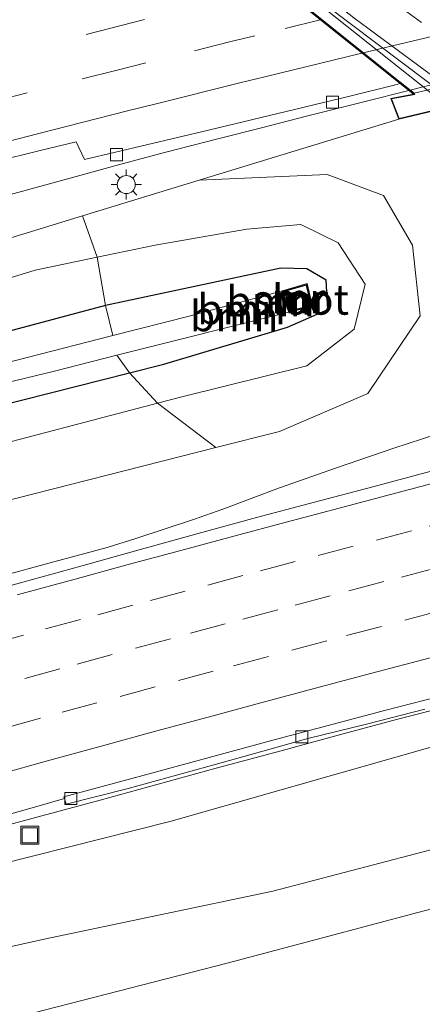
# Model space of a CAD drawing. Units: metres. Extents: x 109996 to 120002, y 452173 to 456228.
# Drawn here: x 111047 to 111080, y 453271 to 453353 of the extents above; entities that cross this region are included whole.
import ezdxf
from ezdxf.enums import TextEntityAlignment as Align

# ---------------------------------------------------------------- set-up
doc = ezdxf.new("R2010")
doc.units = ezdxf.units.M
doc.linetypes.add('VW-3-9_STREEP', pattern=[12, 3, -9])
doc.layers.get('0').update_dxf_attribs({"lineweight": 25})
for name, color, linetype, lineweight in [('B-ME-BV-GELEIDECONSTRUCTIE-GELEIDERAIL-L-B1', 213, 'BV-GELEIDERAIL', 18), ('B-ME-BV-GELEIDECONSTRUCTIE-GELEIDERAIL-L-B2', 213, 'BV-GELEIDERAIL', 18), ('B-ME-GR-BOOM-GV-B6', 93, 'Continuous', 18), ('B-ME-GR-STRUIKEN-GV-B6', 93, 'Continuous', 18), ('B-ME-GW-KRUINLIJN-L-B1', 93, 'Continuous', 18), ('B-ME-GW-TEENLIJN-L-B1', 93, 'Continuous', 18), ('B-ME-IE-GRASLAND-GV-B6', 93, 'Continuous', 18), ('B-ME-IE-INRICHTINGSELEMENT-S-B1', 253, 'Continuous', 18), ('B-ME-IE-MEUBILAIR_WEGMEUBILAIR-LICHTMAST-S-B1', 8, 'Continuous', 18), ('B-ME-KW-LANDHOOFD-GV-B6', 173, 'Continuous', 18), ('B-ME-KW-VIADUCT-GV-B7', 173, 'Continuous', 18), ('B-ME-MW-MUUR-GV-B6', 8, 'IE-TERREINAFSCHEIDING-KUNSTMATIG', 18), ('B-ME-MW-MUUR-L-B1', 8, 'IE-TERREINAFSCHEIDING-KUNSTMATIG', 18), ('B-ME-OG-WATER-GV-B6', 153, 'Continuous', 18), ('B-ME-VH-VERH_SOORT-BETON-OVERIG-GV-B6', 8, 'IE-TERREINAFSCHEIDING-NATUURLIJK-HOUTWAL', 18), ('B-ME-VH-VERH_SOORT-BITUMEN-GV-B6', 8, 'IE-TERREINAFSCHEIDING-NATUURLIJK-HOUTWAL', 18), ('B-ME-VH-VERH_SOORT-BITUMEN-GV-B7', 8, 'Continuous', 18), ('B-ME-VV-KOLK-S-B1', 8, 'Continuous', 18), ('B-ME-VW-MARKERING-39STREEP-015-L-B1', 255, 'VW-3-9_STREEP', 18), ('B-ME-VW-MARKERING-STREEP-015-L-B1', 7, 'Continuous', 18)]:
    doc.layers.add(name, color=color, linetype=linetype, lineweight=lineweight)
doc.layers.add('B-ME-GW-INSTEEKWATERGANG-L-B1', color=10, linetype='Continuous')
doc.styles.add('NLCS-ISO', font='NLCS-ISO.TTF')
doc.linetypes.add('BV-GELEIDERAIL', pattern='A,10,-3,[108,NLCS.SHX,S=1,R=0,X=0,Y=0],-3', length=16)
doc.linetypes.add('IE-TERREINAFSCHEIDING-KUNSTMATIG', pattern='A,4,[82,NLCS.SHX,S=0.75,R=90,X=0,Y=0],4,-2', length=10)
doc.linetypes.add('IE-TERREINAFSCHEIDING-NATUURLIJK-HOUTWAL', pattern='A,7,-1.5,[67,NLCS.SHX,S=0.75,R=45,X=0,Y=0],-1.5,7,-1.5,[70,NLCS.SHX,S=0.75,R=0,X=0,Y=0],-1.5', length=20)

# ---------------------------------------------------------------- blocks, each defined once
blk = doc.blocks.new('lantaarnpaal')
for p, q in [((-0.884, 0.884), (-0.53, 0.53)), ((0, 0.75), (0, 1.25)), ((0.53, 0.53), (0.884, 0.884)), ((-0.75, 0), (-1.25, 0)), ((0.75, 0), (1.25, 0)), ((-0.53, -0.53), (-0.884, -0.884)), ((0, -0.75), (0, -1.25)), ((0.53, -0.53), (0.884, -0.884))]:
    blk.add_line(p, q)
blk.add_circle((0, 0), 0.75)
blk = doc.blocks.new('kolk')
blk.add_lwpolyline([(-0.5, -0.5), (0.5, -0.5), (0.5, 0.5), (-0.5, 0.5)], close=True)
blk = doc.blocks.new('put')
for p, q in [((0.75, 0.75), (-0.75, 0.75)), ((-0.75, 0.75), (-0.75, -0.75)), ((0.75, -0.75), (0.75, 0.75)), ((-0.75, -0.75), (0.75, -0.75))]:
    blk.add_line(p, q)
blk.add_lwpolyline([(-0.625, 0.625), (0.625, 0.625), (0.625, -0.625), (-0.625, -0.625)], close=True)

msp = doc.modelspace()

# ---------------------------------------------------------------- linework, layer by layer
at = {"layer": 'B-ME-BV-GELEIDECONSTRUCTIE-GELEIDERAIL-L-B1'}
for points in [[(111079.323, 453347.209, 4.05), (111075.592, 453346.268, 4.041), (111070.724, 453345.042, 4.028), (111067.233, 453344.148, 4.021), (111063.609, 453343.231, 4.013), (111059.082, 453342.056, 4.003), (111055.263, 453341.042, 3.995), (111050.95, 453339.848, 3.998), (111046.317, 453338.579, 4.001)], [(111110.8594, 453326.198, 4.4021), (111106.9684, 453325.252, 4.3876), (111106.8775, 453325.2299, 4.3873), (111103.0827, 453324.2881, 4.3702), (111101.9591, 453324.0093, 4.3651), (111097.0949, 453322.8316, 4.367), (111095.3015, 453322.3936, 4.3731), (111092.4855, 453321.706, 4.3827), (111091.4158, 453321.4298, 4.3748), (111087.6584, 453320.4597, 4.3473), (111082.8465, 453319.1015, 4.3443), (111078.0807, 453317.5683, 4.3038), (111073.3431, 453315.9315, 4.3001), (111068.6133, 453314.2683, 4.3081), (111063.9078, 453312.5107, 4.2955), (111061.5471, 453311.6635, 4.2836), (111056.7032, 453310.0577, 4.2866), (111054.3104, 453309.3328, 4.2681), (111049.4866, 453308.0159, 4.2551), (111045.6372, 453306.9605, 4.2495)], [(111044.0775, 453285.7764, 3.7841), (111048.9012, 453287.0789, 3.7814), (111053.7328, 453288.3679, 3.7867), (111058.553, 453289.6965, 3.7897), (111063.3705, 453291.0338, 3.7976), (111068.6457, 453292.4393, 3.7915), (111073.4712, 453293.7515, 3.8021), (111078.2986, 453295.0561, 3.7888), (111083.1396, 453296.3069, 3.8021)]]:
    msp.add_polyline3d(points, dxfattribs=at)
at = {"layer": 'B-ME-BV-GELEIDECONSTRUCTIE-GELEIDERAIL-L-B2'}
msp.add_polyline3d([(111108.598, 453354.057, 4.023), (111108.075, 453353.943, 4.025), (111104.194, 453353.073, 4.035), (111100.747, 453352.291, 4.044), (111098.53, 453351.795, 4.05), (111096.255, 453351.274, 4.056), (111093.739, 453350.685, 4.062), (111088.871, 453349.525, 4.075), (111084.516, 453348.487, 4.064), (111080.388, 453347.477, 4.053), (111079.462, 453347.244, 4.051)], dxfattribs=at)
at = {"layer": 'B-ME-GR-BOOM-GV-B6'}
for points in [[(111063.334, 453317.609, 3.691), (111058.506, 453321.291, 0.649), (111060.516, 453321.819, 0.667), (111070.888, 453324.374, 1.167), (111074.807, 453327.435, 1.167), (111075.708, 453331.148, 1.167), (111073.459, 453334.593, 1.047), (111070.372, 453336.11, 1.193), (111065.895, 453335.725, 1.193), (111058.287, 453334.399, 1.193), (111053.478, 453333.391, 1.564), (111052.263, 453336.807, 3.1), (111061.939, 453339.763, 3.292), (111072.562, 453340.257, 3.3), (111077.219, 453338.504, 3.36), (111079.627, 453334.393, 3.36), (111080.262, 453328.527, 3.377), (111075.93, 453322.081, 3.433), (111068.62, 453318.949, 3.21), (111063.334, 453317.609, 3.691)], [(111058.506, 453321.291, 0.649), (111056.169, 453323.813, -0.364), (111059.014, 453324.533, 0.65), (111069.261, 453327.602, 0.65), (111072.623, 453329.059, 0.713), (111072.467, 453331.481, 0.713), (111070.875, 453332.417, 0.713), (111068.71, 453332.476, 0.713), (111054.175, 453329.391, 0.917), (111053.478, 453333.391, 1.564), (111058.287, 453334.399, 1.193), (111065.895, 453335.725, 1.193), (111070.372, 453336.11, 1.193), (111073.459, 453334.593, 1.047), (111075.708, 453331.148, 1.167), (111074.807, 453327.435, 1.167), (111070.888, 453324.374, 1.167), (111060.516, 453321.819, 0.667), (111058.506, 453321.291, 0.649)], [(111056.169, 453323.813, -0.364), (111055.113, 453325.263, -0.46), (111069.365, 453328.833, -0.57), (111071.255, 453329.277, -0.109), (111071.352, 453329.3, -0.109), (111070.902, 453331.201, -0.109), (111069.063, 453330.664, -0.57), (111061.121, 453328.502, -0.577), (111054.79, 453326.889, -0.46), (111054.175, 453329.391, 0.917), (111068.71, 453332.476, 0.713), (111070.875, 453332.417, 0.713), (111072.467, 453331.481, 0.713), (111072.623, 453329.059, 0.713), (111069.261, 453327.602, 0.65), (111059.014, 453324.533, 0.65), (111056.169, 453323.813, -0.364)]]:
    msp.add_polyline3d(points, dxfattribs=at)
at = {"layer": 'B-ME-GR-STRUIKEN-GV-B6'}
msp.add_polyline3d([(111037.137, 453267.896, -1.154), (111064.259, 453274.859, -1.175), (111080.077, 453279.066, -1.264), (111101.468, 453284.606, -1.265), (111103.862, 453275.298, -1.162), (111106.26, 453265.989, -1.285), (111085.809, 453260.919, -1.294), (111068.939, 453256.57, -1.402), (111041.668, 453250.482, -1.49), (111039.746, 453258.789, -1.268), (111037.137, 453267.896, -1.154)], dxfattribs=at)
at = {"layer": 'B-ME-GW-INSTEEKWATERGANG-L-B1'}
msp.add_polyline3d([(111012.451, 453312.437, -0.233), (111022.891, 453315.551, 0.357), (111040.521, 453319.854, 0.65), (111056.169, 453323.813, -0.364), (111059.014, 453324.533, 0.65), (111069.261, 453327.602, 0.65), (111072.623, 453329.059, 0.713), (111072.467, 453331.481, 0.713), (111070.875, 453332.417, 0.713), (111068.71, 453332.476, 0.713), (111054.175, 453329.391, 0.917), (111025.907, 453321.836, 0.687), (111012.302, 453317.871, 0.177), (111010.923, 453317.431, -0.087)], dxfattribs=at)
at = {"layer": 'B-ME-GW-KRUINLIJN-L-B1'}
for p, q in [((111061.939, 453339.763, 3.292), (111078.498, 453344.823, 3.621)), ((111052.263, 453336.807, 3.1), (111061.939, 453339.763, 3.292))]:
    msp.add_line(p, q, dxfattribs=at)
for points in [[(110657.2565, 453159.0526, 0.5396), (110693.169, 453178.496, 0.753), (110747.303, 453203.936, 1.14), (110783.811, 453220.162, 1.387), (110813.627, 453232.335, 1.487), (110845.356, 453245.527, 1.697), (110846.712, 453247.133, 1.697), (110851.876, 453249.084, 1.893), (110854.339, 453248.629, 1.893), (110878.493, 453257.881, 2.17), (110902.606, 453267.139, 2.483), (110943.11, 453281.32, 2.833), (110967.953, 453289.223, 2.713), (110989.601, 453296.57, 2.993), (111015.136, 453304.426, 3.043), (111043.757, 453312.647, 3.28), (111063.334, 453317.609, 3.691), (111068.62, 453318.949, 3.21), (111075.93, 453322.081, 3.433), (111080.262, 453328.527, 3.377), (111079.627, 453334.393, 3.36), (111077.219, 453338.504, 3.36), (111072.562, 453340.257, 3.3), (111061.939, 453339.763, 3.292)], [(110924.683, 453298.527, 2.037), (110949.412, 453307.262, 2.32), (110960.438, 453311.152, 2.656), (111005.15, 453323.823, 3.074), (111037.049, 453332.158, 2.798), (111052.263, 453336.807, 3.1)], [(111175.419, 453291.155, 2.403), (111169.497, 453291.409, 2.383), (111160.028, 453296.491, 2.58), (111149.746, 453300.607, 2.573), (111138.724, 453303.761, 2.77), (111131.148, 453304.446, 3.073), (111121.194, 453302.625, 2.87), (111103.445, 453298.12, 2.87), (111082.619, 453293.175, 2.927), (111059.64, 453286.628, 2.927), (111030.917, 453279.387, 2.788)]]:
    msp.add_polyline3d(points, dxfattribs=at)
at = {"layer": 'B-ME-GW-TEENLIJN-L-B1'}
for points in [[(111048.343, 453332.314, 1.373), (111033.217, 453327.652, 0.793), (111017.744, 453323.373, 0.92), (111012.634, 453321.506, 0.433), (111007.011, 453319.591, -0.033), (111002.532, 453317.049, 0.18), (111000.474, 453315.643, 0.18), (111000.418, 453313.839, 0.18), (111001.197, 453311.218, 0.18), (111003.49, 453307.172, 0.18), (111008.069, 453308.58, 0.18), (111018.198, 453311.06, 0.667), (111034.889, 453315.085, 0.667), (111058.506, 453321.291, 0.649), (111060.516, 453321.819, 0.667), (111070.888, 453324.374, 1.167), (111074.807, 453327.435, 1.167), (111075.708, 453331.148, 1.167), (111073.459, 453334.593, 1.047), (111070.372, 453336.11, 1.193), (111065.895, 453335.725, 1.193), (111058.287, 453334.399, 1.193), (111053.478, 453333.391, 1.564), (111048.343, 453332.314, 1.373)], [(111039.262, 453274.652, -0.257), (111049.103, 453276.845, -0.413), (111068.047, 453280.828, -0.843), (111088.753, 453286.243, -1.14), (111103.537, 453290.382, -1.003), (111110.198, 453291.897, -0.937), (111113.871, 453292.733, -0.8), (111126.65, 453294.887, -0.8), (111138.115, 453292.128, -0.977), (111149.588, 453286.156, -0.977), (111158.569, 453280.081, -1.233), (111165.309, 453278.007, -1.233), (111175.02, 453277.623, -1.333), (111179.632, 453279.66, -1.19), (111183.028, 453283.115, -1.259)]]:
    msp.add_polyline3d(points, dxfattribs=at)
at = {"layer": 'B-ME-IE-GRASLAND-GV-B6'}
for points in [[(111043.757, 453312.647, 3.28), (111063.334, 453317.609, 3.691), (111068.62, 453318.949, 3.21), (111075.93, 453322.081, 3.433), (111080.262, 453328.527, 3.377), (111079.627, 453334.393, 3.36), (111077.219, 453338.504, 3.36), (111072.562, 453340.257, 3.3), (111061.939, 453339.763, 3.292), (111078.498, 453344.823, 3.621), (111081.304, 453345.498, 3.63)], [(111037.049, 453332.158, 2.798), (111052.263, 453336.807, 3.1), (111053.478, 453333.391, 1.564), (111048.343, 453332.314, 1.373), (111033.217, 453327.652, 0.793)], [(111033.217, 453327.652, 0.793), (111048.343, 453332.314, 1.373), (111053.478, 453333.391, 1.564), (111054.175, 453329.391, 0.917), (111025.907, 453321.836, 0.687)], [(111010.923, 453317.431, -0.087), (111012.302, 453317.871, 0.177), (111025.907, 453321.836, 0.687), (111054.175, 453329.391, 0.917), (111054.79, 453326.889, -0.46), (111040.551, 453323.261, -0.593), (111022.181, 453318.574, -0.82), (111011.553, 453315.487, -1.09), (111010.923, 453317.431, -0.087)], [(111012.451, 453312.437, -0.233), (111012.339, 453312.816, -0.233), (111011.946, 453314.153, -1.08), (111030.187, 453319.188, -0.66), (111049.845, 453323.924, -0.46), (111055.113, 453325.263, -0.46), (111056.169, 453323.813, -0.364), (111040.521, 453319.854, 0.65), (111022.891, 453315.551, 0.357), (111012.451, 453312.437, -0.233)], [(111040.521, 453319.854, 0.65), (111056.169, 453323.813, -0.364), (111058.506, 453321.291, 0.649), (111034.889, 453315.085, 0.667)], [(111034.889, 453315.085, 0.667), (111058.506, 453321.291, 0.649), (111063.334, 453317.609, 3.691), (111043.757, 453312.647, 3.28)], [(111081.1835, 453315.655, 3.5952), (111076.3541, 453314.3626, 3.5884), (111071.5237, 453313.0702, 3.569), (111066.6891, 453311.7951, 3.5584), (111061.8633, 453310.4869, 3.5611), (111056.9611, 453309.1375, 3.5706), (111052.1493, 453307.7809, 3.5666), (111047.334, 453306.4334, 3.5712), (111042.5053, 453305.1317, 3.5556)], [(111030.917, 453279.387, 2.788), (111059.64, 453286.628, 2.927), (111082.619, 453293.175, 2.927), (111103.445, 453298.12, 2.87), (111121.194, 453302.625, 2.87), (111131.148, 453304.446, 3.073), (111138.724, 453303.761, 2.77), (111149.746, 453300.607, 2.573)], [(111149.746, 453300.607, 2.573), (111138.724, 453303.761, 2.77), (111131.148, 453304.446, 3.073), (111121.194, 453302.625, 2.87), (111103.445, 453298.12, 2.87), (111082.619, 453293.175, 2.927), (111059.64, 453286.628, 2.927), (111030.917, 453279.387, 2.788)], [(111152.81, 453296.732, 1.707), (111141.728, 453300.248, 1.707), (111129.288, 453300.883, 1.707), (111108.098, 453297.351, 1.905), (111110.198, 453291.897, -0.937), (111103.537, 453290.382, -1.003), (111088.753, 453286.243, -1.14), (111068.047, 453280.828, -0.843), (111049.103, 453276.845, -0.413), (111039.262, 453274.652, -0.257)], [(111043.8592, 453286.5404, 3.0417), (111048.6717, 453287.8974, 3.0787), (111050.7689, 453288.5081, 3.0593), (111050.9171, 453288.0349, 3.0805), (111056.0528, 453289.3525, 3.0579), (111060.8759, 453290.6715, 3.0764), (111063.2879, 453291.3287, 3.0896), (111066.1441, 453292.1317, 3.0805), (111070.956, 453293.4973, 3.0782), (111075.8182, 453294.6637, 3.0994), (111080.6573, 453295.9222, 3.1073)], [(111039.262, 453274.652, -0.257), (111049.103, 453276.845, -0.413), (111068.047, 453280.828, -0.843), (111088.753, 453286.243, -1.14), (111103.537, 453290.382, -1.003), (111110.198, 453291.897, -0.937), (111111.077, 453290.043, -1.058), (111118.878, 453287.655, -1.197), (111130.042, 453283.387, -1.173), (111144.885, 453277.027, -1.173)], [(111064.259, 453274.859, -1.175), (111037.137, 453267.896, -1.154), (111039.746, 453258.789, -1.268), (111041.668, 453250.482, -1.49), (111068.939, 453256.57, -1.402), (111085.809, 453260.919, -1.294), (111106.26, 453265.989, -1.285), (111103.862, 453275.298, -1.162), (111101.468, 453284.606, -1.265), (111080.077, 453279.066, -1.264), (111064.259, 453274.859, -1.175)]]:
    msp.add_polyline3d(points, dxfattribs=at)
at = {"layer": 'B-ME-KW-LANDHOOFD-GV-B6'}
msp.add_polyline3d([(111082.893, 453345.624, -3), (111082.896, 453345.561, 3.837), (111082.504, 453345.225, 3.838), (111082.283, 453345.036, 3.837), (111081.304, 453345.498, 3.63), (111078.498, 453344.823, 3.621), (111077.829, 453346.551, 3.567), (111079.706, 453346.913, 3.636), (111078.607, 453347.792, 3.317), (111057.881, 453364.369, 3.885), (111056.504, 453365.513, 3.895), (111051.136, 453369.793, 4.03), (111050.124, 453370.6, 4.479), (111050.073, 453370.639, 4.41), (111049.571, 453370.496, 4.404), (111048.037, 453370.004, 4.404), (111047.549, 453371.53, 4.368), (111048.364, 453372.37, 4.153), (111048.538, 453372.56, 3.838), (111048.709, 453372.739, 4.067), (111048.747, 453372.772, -1.5), (111082.893, 453345.624, -3)], dxfattribs=at)
at = {"layer": 'B-ME-KW-VIADUCT-GV-B7'}
for points in [[(111079.822, 453346.884, 3.636), (111050.084, 453370.694, 4.41)], [(111111.306, 453353.383, 3.576), (111110.835, 453352.648, 3.54), (111110.626, 453352.45, 3.523), (111110.416, 453352.279, 3.333), (111109.503, 453353.082, 3.6), (111082.817, 453346.557, 3.771), (111082.845, 453345.583, 3.837), (111082.471, 453345.263, 3.838), (111082.275, 453345.095, 3.837), (111081.309, 453345.551, 3.63), (111078.529, 453344.882, 3.621), (111077.897, 453346.513, 3.567), (111079.822, 453346.884, 3.636)]]:
    msp.add_polyline3d(points, dxfattribs=at)
at = {"layer": 'B-ME-MW-MUUR-GV-B6'}
for points in [[(111069.063, 453330.664, -0.57), (111070.902, 453331.201, -0.109), (111071.352, 453329.3, -0.109), (111071.255, 453329.277, -0.109), (111069.365, 453328.833, -0.57), (111069.063, 453330.664, -0.57)], [(111071.232, 453329.374, -0.109), (111070.828, 453331.075, -0.109), (111069.177, 453330.592, -0.109), (111069.447, 453328.955, -0.109), (111071.232, 453329.374, -0.109)]]:
    msp.add_polyline3d(points, dxfattribs=at)
at = {"layer": 'B-ME-MW-MUUR-L-B1'}
msp.add_polyline3d([(111071.292, 453329.337, -0.109), (111069.406, 453328.894, -0.109), (111069.12, 453330.628, -0.109), (111070.865, 453331.138, -0.109), (111071.292, 453329.337, -0.109)], dxfattribs=at)
at = {"layer": 'B-ME-OG-WATER-GV-B6'}
for points in [[(111071.232, 453329.374, -0.109), (111069.447, 453328.955, -0.109), (111069.177, 453330.592, -0.109), (111070.828, 453331.075, -0.109), (111071.232, 453329.374, -0.109)], [(111011.553, 453315.487, -1.09), (111022.181, 453318.574, -0.82), (111040.551, 453323.261, -0.593), (111054.79, 453326.889, -0.46), (111061.121, 453328.502, -0.577), (111069.063, 453330.664, -0.57), (111069.365, 453328.833, -0.57), (111055.113, 453325.263, -0.46), (111049.845, 453323.924, -0.46), (111030.187, 453319.188, -0.66), (111011.946, 453314.153, -1.08), (111011.912, 453314.268, -1.09), (111011.553, 453315.487, -1.09)]]:
    msp.add_polyline3d(points, dxfattribs=at)
at = {"layer": 'B-ME-VH-VERH_SOORT-BETON-OVERIG-GV-B6'}
for points in [[(111236.602, 453276.381, -0.9), (111209.972, 453283.993, -1.73), (111187.668, 453291.075, -2.5), (111184.539, 453292.173, -3.1), (111173.096, 453296.186, -3.1), (111144.704, 453308.774, -3.1), (111109.385, 453327.696, -3.0032), (111108.38, 453328.652, -3), (111095.475, 453336.805, -3), (111082.893, 453345.624, -3), (111048.747, 453372.772, -1.5)], [(111070.225, 453355.989, -2.59), (111080.952, 453347.882, -2.87), (111091.94, 453340.131, -3.07), (111103.175, 453332.745, -3.313), (111114.647, 453325.732, -3.32), (111126.343, 453319.099, -3.33), (111138.25, 453312.853, -3.36), (111150.355, 453307.001, -3.34), (111162.647, 453301.549, -2.99), (111175.11, 453296.504, -2.807), (111184.217, 453293.13, -2.597), (111184.663, 453292.978, -2.589), (111198.104, 453288.401, -2.35), (111211.196, 453284.459, -1.73), (111222.063, 453281.563, -1.37), (111237.037, 453278.064, -0.903), (111236.602, 453276.381, -0.9)], [(111044.957, 453341.295, 3.406), (111048.76, 453342.245, 3.404), (111051.748, 453342.957, 3.402), (111052.448, 453341.486, 3.293), (111062.723, 453343.932, 3.301), (111069.856, 453345.635, 3.307), (111074.55, 453346.761, 3.311), (111078.229, 453347.693, 3.317), (111078.607, 453347.792, 3.317), (111079.706, 453346.913, 3.636)], [(111079.706, 453346.913, 3.636), (111077.829, 453346.551, 3.567), (111078.498, 453344.823, 3.621), (111061.939, 453339.763, 3.292), (111052.263, 453336.807, 3.1), (111037.049, 453332.158, 2.798), (111005.15, 453323.823, 3.074), (110960.438, 453311.152, 2.656), (110949.412, 453307.262, 2.32), (110924.683, 453298.527, 2.037), (110900.108, 453289.847, 1.755), (110855.401, 453274.501, 1.636), (110811.094, 453258.746, 1.352), (110765.897, 453240.353, 1.111), (110699.964, 453210.399, 0.762)]]:
    msp.add_polyline3d(points, dxfattribs=at)
at = {"layer": 'B-ME-VH-VERH_SOORT-BITUMEN-GV-B6'}
for points in [[(111057.881, 453364.369, 3.885), (111078.607, 453347.792, 3.317)], [(111150.355, 453307.001, -3.34), (111138.25, 453312.853, -3.36), (111126.343, 453319.099, -3.33), (111114.647, 453325.732, -3.32), (111103.175, 453332.745, -3.313), (111091.94, 453340.131, -3.07), (111080.952, 453347.882, -2.87), (111070.225, 453355.989, -2.59)], [(111078.607, 453347.792, 3.317), (111078.229, 453347.693, 3.317), (111074.55, 453346.761, 3.311), (111069.856, 453345.635, 3.307), (111062.723, 453343.932, 3.301), (111052.448, 453341.486, 3.293), (111051.748, 453342.957, 3.402), (111048.76, 453342.245, 3.404), (111044.957, 453341.295, 3.406)], [(111042.5053, 453305.1317, 3.5556), (111047.334, 453306.4334, 3.5712), (111052.1493, 453307.7809, 3.5666), (111056.9611, 453309.1375, 3.5706), (111061.8633, 453310.4869, 3.5611), (111066.6891, 453311.7951, 3.5584), (111071.5237, 453313.0702, 3.569), (111076.3541, 453314.3626, 3.5884), (111081.1835, 453315.655, 3.5952)], [(111087.1119, 453298.3097, 3.1811), (111077.4204, 453295.8411, 3.1691), (111067.7603, 453293.2564, 3.1519), (111058.1089, 453290.6389, 3.1331), (111050.7222, 453288.6574, 3.0526), (111050.7689, 453288.5081, 3.0593), (111048.6717, 453287.8974, 3.0787), (111043.8592, 453286.5404, 3.0417)], [(111080.6573, 453295.9222, 3.1073), (111075.8182, 453294.6637, 3.0994), (111070.956, 453293.4973, 3.0782), (111066.1441, 453292.1317, 3.0805), (111063.2879, 453291.3287, 3.0896), (111060.8759, 453290.6715, 3.0764), (111056.0528, 453289.3525, 3.0579), (111050.9171, 453288.0349, 3.0805), (111050.7689, 453288.5081, 3.0593), (111050.7222, 453288.6574, 3.0526), (111058.1089, 453290.6389, 3.1331), (111067.7603, 453293.2564, 3.1519), (111077.4204, 453295.8411, 3.1691), (111087.1119, 453298.3097, 3.1811)]]:
    msp.add_polyline3d(points, dxfattribs=at)
at = {"layer": 'B-ME-VH-VERH_SOORT-BITUMEN-GV-B7'}
msp.add_polyline3d([(111076.752, 453377.267, 4.365), (111084.253, 453371.763, 4.05), (111108.963, 453353.801, 3.588), (111079.768, 453346.991, 3.636), (111078.624, 453347.906, 3.516), (111057.462, 453364.832, 4.158), (111056.449, 453365.69, 4.158), (111050.186, 453370.678, 4.479), (111076.752, 453377.267, 4.365)], dxfattribs=at)
at = {"layer": 'B-ME-VW-MARKERING-39STREEP-015-L-B1'}
for points in [[(110990.165, 453432.927, -0.467), (110999.127, 453425.168, -0.665), (111007.925, 453417.171, -0.719), (111012.8491, 453412.3234, -0.7946), (111025.7331, 453400.2928, -0.9314), (111049.5595, 453378.165, -1.6722), (111058.5049, 453370.3038, -1.9759), (111069.2816, 453361.3839, -2.3349), (111077.9613, 453354.6276, -2.5941), (111088.6204, 453346.8426, -2.8439), (111099.0241, 453339.7358, -3.0268), (111108.9887, 453333.3636, -3.1506), (111119.4714, 453327.0555, -3.2146), (111129.4196, 453321.4897, -3.2258), (111140.2317, 453315.8397, -3.1655), (111151.5694, 453310.3454, -3.0545), (111164.0263, 453304.7502, -2.8517), (111175.3137, 453300.1224, -2.622), (111186.7483, 453295.871, -2.3246), (111200.3724, 453291.2096, -1.9466), (111210.6964, 453288.0398, -1.644), (111224.1077, 453284.4026, -1.3179), (111237.6397, 453281.1781, -1.0222), (111252.871, 453278.291, -0.863)], [(111071.988, 453353.076, 3.565), (111066.571, 453351.753, 3.563), (111064.472, 453351.235, 3.565), (111057.536, 453349.51, 3.58), (111055.142, 453348.909, 3.583), (111047.679, 453347.008, 3.583), (111045.305, 453346.395, 3.584)], [(111057.413, 453353.095, 3.643), (111055.478, 453352.606, 3.647), (111046.732, 453350.37, 3.652)], [(111044.487, 453301.2553, 3.4996), (111049.2136, 453302.5676, 3.5085), (111053.5564, 453303.7468, 3.5106), (111057.8991, 453304.926, 3.5109), (111062.6744, 453306.2111, 3.5131), (111067.0215, 453307.3742, 3.5128), (111071.8227, 453308.6578, 3.5263), (111076.655, 453309.9417, 3.5408), (111081.0041, 453311.0973, 3.5532), (111085.4144, 453312.2515, 3.5623), (111089.7713, 453313.3773, 3.5664), (111094.5232, 453314.6053, 3.5714), (111099.3725, 453315.8238, 3.5682), (111103.7368, 453316.9204, 3.5728), (111108.1977, 453318.023, 3.5694), (111112.5716, 453319.0809, 3.574), (111117.4314, 453320.2563, 3.5822), (111120.2778, 453320.9187, 3.5832), (111120.4476, 453320.9575, 3.5841)], [(111042.6801, 453297.1225, 3.3944), (111047.4965, 453298.4649, 3.4004), (111051.8394, 453299.6595, 3.4018), (111056.664, 453300.9725, 3.4027), (111061.2166, 453302.209, 3.4027), (111065.5641, 453303.3705, 3.4058), (111069.9116, 453304.532, 3.415), (111074.3643, 453305.7186, 3.4282), (111078.7135, 453306.8739, 3.4415), (111083.0627, 453308.0292, 3.4514), (111087.7251, 453309.2403, 3.4598), (111092.5659, 453310.4921, 3.4617), (111097.0682, 453311.6455, 3.4599), (111101.9176, 453312.8634, 3.46), (111106.767, 453314.0814, 3.4613), (111111.5636, 453315.2416, 3.465), (111116.4244, 453316.4131, 3.4743), (111120.8768, 453317.4807, 3.4906), (111125.057, 453318.4388, 3.498)], [(111045.9078, 453294.3587, 3.2991), (111050.5763, 453295.6582, 3.3035), (111055.4008, 453296.9714, 3.3011), (111060.2253, 453298.2845, 3.3031), (111064.8047, 453299.517, 3.3093), (111069.635, 453300.8086, 3.3168), (111074.1587, 453302.0166, 3.3274), (111078.9932, 453303.2923, 3.3397), (111083.8277, 453304.568, 3.3469), (111088.3025, 453305.7315, 3.3543), (111093.1431, 453306.984, 3.3577), (111097.6062, 453308.1315, 3.3587), (111102.4555, 453309.3499, 3.3596), (111106.8198, 453310.4465, 3.3589), (111111.6048, 453311.6114, 3.3635), (111116.4665, 453312.7795, 3.3763), (111121.0115, 453313.8626, 3.3914), (111125.8837, 453314.9857, 3.3995), (111129.7471, 453315.876, 3.3981)]]:
    msp.add_polyline3d(points, dxfattribs=at)
at = {"layer": 'B-ME-VW-MARKERING-STREEP-015-L-B1'}
for points in [[(111010.9471, 453410.2167, -0.8185), (111031.7106, 453390.6429, -1.0171), (111045.932, 453377.3428, -1.5533), (111054.602, 453369.637, -1.844), (111065.8055, 453360.2761, -2.2252), (111074.7618, 453353.2241, -2.4943), (111085.5577, 453345.2871, -2.7393), (111095.0979, 453338.6894, -2.9161), (111105.8375, 453331.7261, -3.0687), (111117.3077, 453324.7993, -3.1468), (111127.2425, 453319.2093, -3.1595), (111137.5044, 453313.8018, -3.12), (111149.0033, 453308.1802, -3.0064), (111160.8448, 453302.817, -2.8307), (111172.4777, 453297.9772, -2.607), (111183.6989, 453293.7263, -2.3177), (111195.04, 453289.8064, -2.0061), (111208.0229, 453285.7577, -1.6313), (111220.173, 453282.4233, -1.3224), (111233.0192, 453279.3292, -1.0019), (111237.0341, 453278.4381, -0.9133), (111241.317, 453277.599, -0.997), (111250.664, 453276.032, -0.897)], [(111104.435, 453357.0925, 3.5585), (111095.1698, 453354.9648, 3.588), (111086.9385, 453353.0518, 3.582), (111084.2422, 453352.4181, 3.578), (111077.3939, 453350.7854, 3.568), (111075.4484, 453350.3183, 3.566)], [(111075.4484, 453350.3183, 3.566), (111067.4055, 453348.3539, 3.563), (111065.3137, 453347.8377, 3.565), (111058.3845, 453346.1144, 3.58), (111056.0001, 453345.5158, 3.583), (111048.5485, 453343.6177, 3.583), (111046.1856, 453343.0076, 3.584)], [(111046.8598, 453305.3876, 3.597), (111051.6734, 453306.7049, 3.6001), (111056.0563, 453307.9098, 3.6019), (111060.4233, 453309.0813, 3.6001), (111064.8113, 453310.2555, 3.5997), (111069.1743, 453311.4219, 3.6124), (111073.5444, 453312.5882, 3.6236), (111077.9131, 453313.7544, 3.6325), (111082.7298, 453315.0239, 3.6452), (111087.0925, 453316.1627, 3.65), (111091.4801, 453317.3013, 3.6466), (111095.8725, 453318.4236, 3.6468), (111100.2781, 453319.5322, 3.6506), (111104.6734, 453320.6228, 3.6442), (111109.067, 453321.7029, 3.6449), (111113.4662, 453322.7578, 3.6521), (111116.0294, 453323.3718, 3.6681)], [(111045.1965, 453290.469, 3.1956), (111049.5531, 453291.6806, 3.2039), (111053.933, 453292.8869, 3.211), (111058.3259, 453294.0842, 3.2154), (111062.7017, 453295.265, 3.2183), (111067.0693, 453296.4469, 3.2242), (111071.8894, 453297.7305, 3.2314), (111076.2766, 453298.899, 3.2401), (111081.1017, 453300.1716, 3.2511), (111085.4775, 453301.3214, 3.2545), (111089.8414, 453302.4502, 3.2594), (111094.202, 453303.5887, 3.2627), (111098.5866, 453304.7097, 3.2633), (111103.4277, 453305.9309, 3.2612), (111107.8179, 453307.0234, 3.2581), (111112.6489, 453308.2067, 3.2646), (111117.0286, 453309.2695, 3.2737), (111121.8926, 453310.4209, 3.2857), (111126.76, 453311.5443, 3.2935), (111131.6148, 453312.6598, 3.2967), (111134.4436, 453313.3096, 3.2992)]]:
    msp.add_polyline3d(points, dxfattribs=at)

# ---------------------------------------------------------------- block references
at = {"layer": 'B-ME-IE-INRICHTINGSELEMENT-S-B1', "rotation": 90}
msp.add_blockref('put', (111047.911, 453285.462, 3.091), dxfattribs=at)
at = {"layer": 'B-ME-IE-MEUBILAIR_WEGMEUBILAIR-LICHTMAST-S-B1', "rotation": 90}
msp.add_blockref('lantaarnpaal', (111055.905, 453339.411, 3.95), dxfattribs=at)
at = {"layer": 'B-ME-VV-KOLK-S-B1', "rotation": 90}
for p in [(111072.997, 453346.236, 3.411), (111055.099, 453341.891, 3.378), (111070.452, 453293.622, 3.12), (111051.311, 453288.507, 3.12)]:
    msp.add_blockref('kolk', p, dxfattribs=at)

# ---------------------------------------------------------------- texts
at = {"layer": 'B-ME-GR-BOOM-GV-B6', "ltscale": 0.2, "style": 'NLCS-ISO'}
for p in [(111067.8503, 453329.7392), (111065.4587, 453329.0709), (111064.8485, 453328.5008)]:
    msp.add_text('bmn', height=2.5, dxfattribs=at).set_placement(p, align=Align.MIDDLE_CENTER)
at = {"layer": 'B-ME-MW-MUUR-GV-B6', "ltscale": 0.2, "style": 'NLCS-ISO'}
for p in [(111070.1667, 453329.9898), (111070.3832, 453329.874)]:
    msp.add_text('mr', height=2.5, dxfattribs=at).set_placement(p, align=Align.MIDDLE_CENTER)
at = {"layer": 'B-ME-MW-MUUR-L-B1', "ltscale": 0.2, "style": 'NLCS-ISO'}
msp.add_text('mr', height=2.5, dxfattribs=at).set_placement((111070.395, 453329.8668), align=Align.MIDDLE_CENTER)
at = {"layer": 'B-ME-OG-WATER-GV-B6', "ltscale": 0.2, "style": 'NLCS-ISO'}
msp.add_text('sloot', height=2.5, dxfattribs=at).set_placement((111070.3832, 453329.874), align=Align.MIDDLE_CENTER)

doc.saveas('drawing.dxf')
